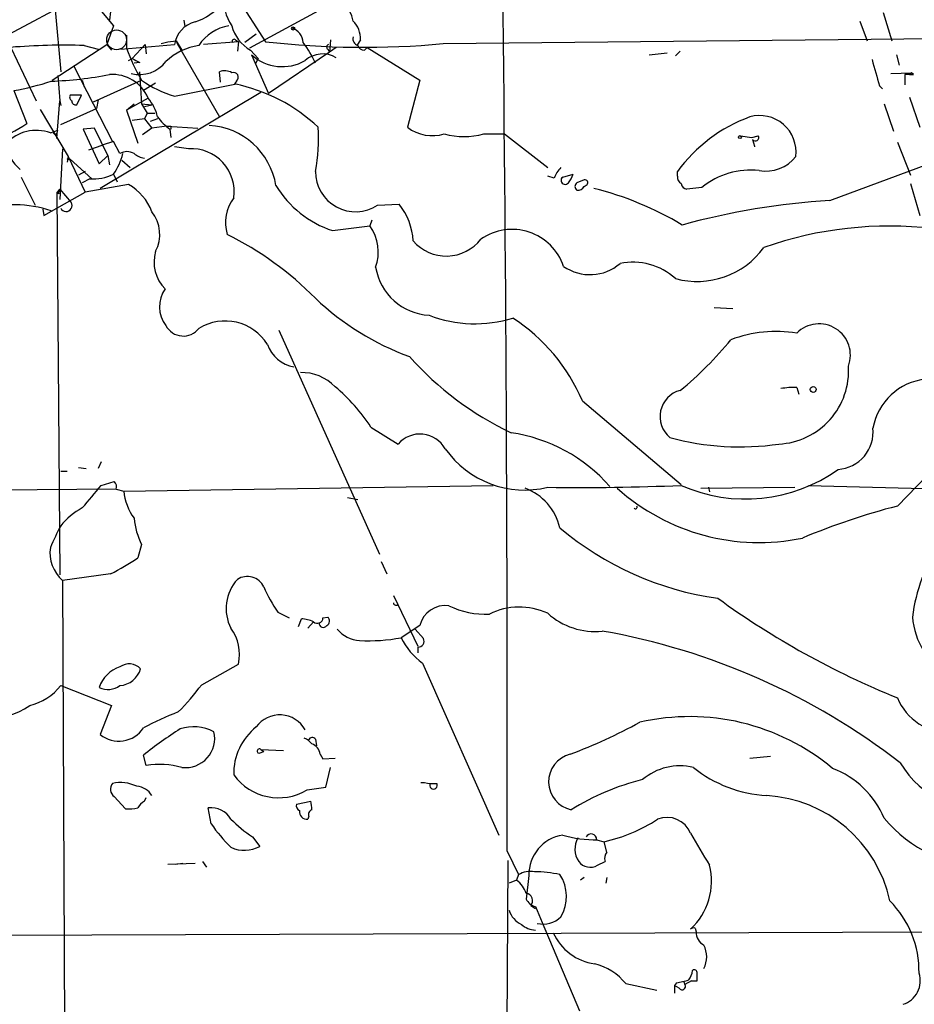
# Model space of a CAD drawing. Extents: x 6 to 864, y 4012 to 4858.
# Drawn here: x 353 to 434, y 4628 to 4717 of the extents above; entities that cross this region are included whole.
import ezdxf

# ---------------------------------------------------------------- set-up
doc = ezdxf.new("R2010")
doc.units = 0
doc.header["$MEASUREMENT"] = 0
doc.layers.add('MAIN', color=5, linetype='CONTINUOUS')

msp = doc.modelspace()

# ---------------------------------------------------------------- linework, layer by layer
at = {"layer": 'MAIN'}
for p, q in [((371.6867, 4720.5881), (375.158, 4715.1695)), ((351.6207, 4715.5928), (358.9867, 4719.5721)), ((358.9867, 4719.5721), (361.442, 4716.6088)), ((356.1927, 4718.0481), (356.7007, 4712.4601)), ((361.188, 4717.8788), (361.1033, 4717.1168)), ((380.238, 4718.1328), (373.7187, 4714.5768)), ((367.792, 4717.1168), (367.8767, 4716.5241)), ((428.6673, 4717.0321), (429.3447, 4715.2541)), ((430.784, 4717.7941), (431.546, 4715.2541)), ((361.442, 4716.6088), (360.8493, 4714.9155)), ((362.6273, 4715.7621), (362.6273, 4714.5768)), ((365.76, 4715.0001), (366.3527, 4715.1695)), ((366.3527, 4715.1695), (367.1147, 4715.2541)), ((367.1147, 4715.2541), (367.6227, 4714.4075)), ((367.1147, 4715.2541), (367.1993, 4715.0001)), ((372.7027, 4715.1695), (369.57, 4714.9155)), ((372.4487, 4715.3388), (372.7027, 4715.1695)), ((372.7027, 4715.1695), (372.618, 4714.3228)), ((374.3113, 4715.8468), (373.2953, 4715.0848)), ((381, 4715.3388), (380.9153, 4714.2381)), ((383.7093, 4715.3388), (383.3707, 4714.8308)), ((391.16, 4715.0001), (439.674, 4715.5081)), ((352.2133, 4714.6615), (354.4993, 4709.8355)), ((355.9387, 4711.6981), (360.8493, 4714.9155)), ((358.8173, 4714.8308), (360.0873, 4714.4921)), ((360.8493, 4714.9155), (361.2727, 4714.4075)), ((362.1193, 4714.4921), (366.9453, 4714.9155)), ((364.3207, 4714.9155), (363.1353, 4713.6455)), ((364.3207, 4714.9155), (364.4053, 4714.0688)), ((367.1993, 4715.0001), (371.0093, 4708.3961)), ((373.8033, 4714.4075), (374.4807, 4713.6455)), ((380.746, 4714.4921), (380.9153, 4714.2381)), ((381.508, 4714.6615), (380.9153, 4714.2381)), ((384.048, 4714.4075), (384.302, 4714.6615)), ((384.302, 4714.6615), (389.0433, 4711.6981)), ((412.496, 4714.3228), (412.0727, 4713.8995)), ((362.7967, 4713.4761), (363.1353, 4713.6455)), ((373.888, 4713.9841), (375.412, 4710.5128)), ((374.4807, 4713.6455), (374.2267, 4713.1375)), ((374.4807, 4713.6455), (374.2267, 4713.1375)), ((380.9153, 4714.2381), (375.412, 4710.5128)), ((409.702, 4713.9841), (411.3107, 4714.1535)), ((431.9693, 4713.9841), (432.2233, 4713.0528)), ((357.886, 4712.9681), (361.3573, 4706.1948)), ((363.8127, 4713.3068), (363.3047, 4713.2221)), ((356.4467, 4712.1215), (356.616, 4709.8355)), ((358.648, 4711.6981), (358.8173, 4711.1055)), ((359.664, 4709.7508), (363.982, 4711.6981)), ((363.8127, 4712.4601), (363.982, 4709.5815)), ((371.094, 4711.5288), (371.0093, 4712.4601)), ((372.5333, 4711.6135), (372.364, 4711.3595)), ((389.0433, 4711.6981), (387.9427, 4707.4648)), ((431.4613, 4712.2908), (433.324, 4712.3755)), ((432.7313, 4712.2061), (432.7313, 4711.2748)), ((433.1547, 4712.2061), (432.7313, 4712.2061)), ((433.324, 4712.3755), (433.1547, 4712.2061)), ((433.4933, 4712.2061), (433.324, 4712.3755)), ((352.4673, 4710.7668), (353.6527, 4707.8035)), ((365.252, 4711.4441), (364.1513, 4710.7668)), ((366.9453, 4710.2588), (372.5333, 4711.3595)), ((430.4453, 4711.1901), (430.6993, 4710.9361)), ((356.362, 4706.4488), (356.616, 4709.8355)), ((356.616, 4709.8355), (356.7007, 4709.4121)), ((358.5633, 4710.3435), (357.5473, 4710.3435)), ((358.14, 4709.4968), (358.5633, 4710.3435)), ((360.0873, 4709.9201), (359.918, 4709.1581)), ((374.7347, 4710.5975), (360.2567, 4701.9615)), ((364.5747, 4710.0895), (362.6273, 4708.9888)), ((433.1547, 4710.1741), (434.086, 4707.4648)), ((354.838, 4709.0735), (357.378, 4704.8401)), ((356.7007, 4707.7188), (359.918, 4709.1581)), ((362.6273, 4708.9888), (363.3047, 4709.5815)), ((362.6273, 4708.9888), (363.6433, 4706.0255)), ((363.982, 4709.5815), (364.9133, 4709.4968)), ((363.982, 4709.5815), (364.49, 4708.7348)), ((364.236, 4709.3275), (364.9133, 4709.4968)), ((430.8687, 4709.5815), (431.7153, 4707.1261)), ((364.236, 4708.2268), (363.1353, 4708.0575)), ((364.49, 4708.7348), (364.236, 4708.2268)), ((364.236, 4708.2268), (364.9133, 4707.3801)), ((364.49, 4708.7348), (365.1673, 4708.7348)), ((365.4213, 4708.2268), (364.744, 4707.9728)), ((355.7693, 4706.9568), (356.4467, 4707.2108)), ((359.7487, 4707.3801), (358.7327, 4707.2955)), ((358.7327, 4707.2955), (360.172, 4704.1628)), ((360.934, 4704.9248), (359.7487, 4707.3801)), ((364.9133, 4707.3801), (364.0667, 4706.7875)), ((366.268, 4707.5495), (364.9133, 4707.3801)), ((366.268, 4707.5495), (369.062, 4707.3801)), ((366.522, 4707.2955), (366.6067, 4706.5335)), ((366.6067, 4707.5495), (366.6067, 4707.2955)), ((356.1927, 4706.7875), (356.0233, 4706.9568)), ((394.8007, 4706.8721), (396.6633, 4706.8721)), ((396.6633, 4706.8721), (400.558, 4703.8241)), ((417.9147, 4706.7028), (418.9307, 4706.5335)), ((418.9307, 4706.5335), (419.5233, 4706.7028)), ((419.0153, 4706.3641), (419.1847, 4705.7715)), ((356.87, 4705.5175), (356.616, 4700.9455)), ((359.2407, 4705.4328), (360.426, 4705.8561)), ((361.442, 4706.1948), (360.426, 4705.8561)), ((362.0347, 4705.0941), (361.442, 4706.1948)), ((368.2153, 4705.5175), (366.9453, 4705.6868)), ((419.1847, 4705.7715), (419.1847, 4705.6868)), ((432.054, 4706.1101), (433.2393, 4703.1468)), ((357.378, 4704.8401), (357.2933, 4704.3321)), ((357.2933, 4704.5861), (357.5473, 4704.5861)), ((357.378, 4704.8401), (358.902, 4701.6228)), ((357.5473, 4704.5861), (359.4947, 4702.8081)), ((360.172, 4704.1628), (360.934, 4704.9248)), ((360.934, 4704.9248), (361.1033, 4704.0781)), ((425.958, 4700.8608), (436.7107, 4704.8401)), ((362.204, 4704.5015), (362.966, 4703.8241)), ((353.1447, 4702.9775), (354.4147, 4700.4375)), ((358.902, 4703.4855), (358.3093, 4703.1468)), ((359.3253, 4702.8081), (358.648, 4702.4695)), ((361.442, 4703.2315), (361.7807, 4702.5541)), ((401.1507, 4702.8928), (400.558, 4703.0621)), ((401.9127, 4702.9775), (402.844, 4703.2315)), ((412.242, 4703.0621), (412.242, 4703.4855)), ((356.362, 4701.5381), (356.616, 4701.8768)), ((356.616, 4701.8768), (357.632, 4700.6915)), ((362.7967, 4702.3001), (358.902, 4701.6228)), ((403.86, 4702.7235), (403.1827, 4702.4695)), ((403.86, 4702.1308), (404.114, 4702.3001)), ((414.4433, 4702.0461), (413.0887, 4701.8768)), ((433.2393, 4702.3848), (434.086, 4699.5061)), ((355.1767, 4699.5061), (358.902, 4701.6228)), ((356.5313, 4701.4535), (356.362, 4701.5381)), ((356.362, 4701.5381), (356.616, 4667.1635)), ((355.092, 4700.0988), (355.1767, 4699.5061)), ((385.2333, 4700.4375), (387.1807, 4700.5221)), ((381.1693, 4698.1515), (384.556, 4698.5748)), ((384.7253, 4699.0828), (384.556, 4698.5748)), ((417.2373, 4691.1241), (415.544, 4691.2088)), ((376.3433, 4689.1768), (385.4027, 4669.0261)), ((422.9947, 4684.0121), (423.164, 4683.4195)), ((403.6907, 4682.8268), (412.5807, 4675.2915)), ((384.6407, 4680.4561), (387.096, 4678.9321)), ((432.054, 4673.3441), (436.7953, 4678.2548)), ((360.3413, 4677.3235), (360.0873, 4676.7308)), ((356.7007, 4676.4768), (357.2933, 4676.4768)), ((358.3093, 4676.8155), (358.9867, 4676.7308)), ((360.3413, 4675.2068), (361.5267, 4675.5455)), ((361.696, 4674.8681), (320.4633, 4674.5295)), ((361.696, 4674.8681), (362.3733, 4674.6988)), ((362.3733, 4674.6988), (395.6473, 4675.2068)), ((414.3587, 4674.9528), (422.8253, 4675.0375)), ((415.036, 4675.0375), (415.1207, 4674.6141)), ((424.0107, 4675.2068), (436.7953, 4674.8681)), ((382.524, 4674.1061), (383.4553, 4673.9368)), ((363.982, 4669.8728), (363.6433, 4668.6875)), ((385.572, 4668.3488), (386.08, 4667.2481)), ((361.188, 4667.2481), (356.87, 4666.6555)), ((356.87, 4666.6555), (357.2933, 4572.5908)), ((386.6727, 4665.3008), (388.874, 4660.7288)), ((376.2587, 4663.7768), (377.2747, 4663.2688)), ((378.1213, 4662.5068), (378.3753, 4663.1841)), ((379.476, 4662.9301), (378.968, 4662.3375)), ((380.3227, 4663.2688), (380.746, 4663.3535)), ((389.0433, 4662.5915), (387.35, 4661.4908)), ((388.62, 4662.2528), (389.382, 4661.4061)), ((388.874, 4660.6441), (388.874, 4660.1361)), ((369.4007, 4657.2575), (372.7027, 4659.1201)), ((389.2973, 4659.2048), (396.1553, 4643.7108)), ((356.7007, 4657.1728), (361.2727, 4655.3948)), ((361.2727, 4655.3948), (360.2567, 4652.7701)), ((379.0527, 4652.2621), (378.6293, 4652.4315)), ((379.6453, 4652.3468), (379.73, 4651.7541)), ((374.7347, 4651.4155), (376.7667, 4651.3308)), ((374.7347, 4651.4155), (374.9887, 4651.2461)), ((364.4053, 4649.9761), (364.1513, 4650.9075)), ((374.5653, 4651.0768), (374.9887, 4651.2461)), ((380.0687, 4650.9921), (380.3227, 4650.5688)), ((380.3227, 4650.5688), (381.4233, 4650.6535)), ((418.7613, 4650.6535), (420.624, 4650.8228)), ((380.5767, 4648.0288), (381, 4649.8068)), ((378.8833, 4647.7748), (380.5767, 4648.0288)), ((389.128, 4648.4521), (389.4667, 4648.4521)), ((361.5267, 4647.1821), (362.5427, 4646.0815)), ((364.236, 4646.7588), (364.4053, 4647.0975)), ((370.2473, 4644.7268), (369.9933, 4646.1661)), ((377.952, 4646.5048), (379.222, 4646.7588)), ((379.0527, 4645.4041), (378.968, 4645.1501)), ((373.9727, 4643.5415), (374.65, 4642.6948)), ((404.9607, 4643.2875), (405.638, 4643.1181)), ((405.892, 4642.1868), (405.638, 4643.1181)), ((396.9173, 4642.2715), (397.9333, 4640.1548)), ((366.3527, 4641.0861), (368.808, 4641.1708)), ((367.03, 4641.0861), (367.7073, 4641.1708)), ((369.4853, 4641.3401), (369.824, 4640.8321)), ((396.8327, 4611.3681), (397.002, 4641.4248)), ((405.0453, 4641.0015), (405.7227, 4641.3401)), ((397.9333, 4640.1548), (397.764, 4639.6468)), ((398.8647, 4640.0701), (398.6107, 4637.9535)), ((403.86, 4639.9008), (403.5213, 4639.6468)), ((405.892, 4639.9008), (405.8073, 4639.3928)), ((397.764, 4639.6468), (397.0867, 4639.3928)), ((399.034, 4637.3608), (399.4573, 4637.1068)), ((399.4573, 4637.2761), (400.05, 4635.8368)), ((400.05, 4635.8368), (403.4367, 4627.8781)), ((239.6913, 4634.3128), (460.1633, 4635.0748)), ((413.8507, 4635.3288), (413.9353, 4634.9901)), ((407.5853, 4630.3335), (410.3793, 4629.7408)), ((412.1573, 4630.4181), (411.988, 4630.1641)), ((412.4113, 4629.9101), (411.988, 4630.1641)), ((411.988, 4630.1641), (411.988, 4629.4868)), ((412.8347, 4630.5028), (412.9193, 4630.2488)), ((413.512, 4630.5875), (412.9193, 4630.2488)), ((413.512, 4630.5875), (414.02, 4630.5875))]:
    msp.add_line(p, q, dxfattribs=at)
at = {"layer": 'MAIN', "color": 5}
msp.add_circle((361.7383, 4715.3388), 0.8904, dxfattribs=at)
at = {"layer": 'MAIN'}
for centre, radius in [((377.6415, 4716.3549), 0.1411), ((417.8723, 4706.5758), 0.1338), ((424.4763, 4683.8513), 0.2658)]:
    msp.add_circle(centre, radius, dxfattribs=at)
for centre, radius, start, end in [((-5681.3283, 4650.501), 6078.2512, 359.9224258, 0.68063497), ((375.8621, 4719.133), 4.5222, 176.579599, 213.930428), ((366.7301, 4722.7973), 6.2079, 289.555482, 316.906022), ((380.4929, 4716.6361), 2.5698, 8.864482, 51.269855), ((369.3821, 4714.5515), 2.4638, 103.474477, 171.50419), ((381.4134, 4715.4026), 2.2968, 358.408236, 45.192273), ((372.4712, 4712.7182), 3.939, 98.985482, 147.565512), ((375.472, 4717.443), 3.4639, 193.935149, 241.201163), ((376.9237, 4714.9274), 1.6286, 5.546065, 68.193364), ((372.3217, 4715.2118), 0.1796, 45, 225), ((383.9678, 4791.4868), 76.8241, 263.415123, 275.371843), ((383.6428, 4715.4335), 0.6312, 165.382563, 252.71908), ((357.1234, 4652.0188), 62.8348, 88.455235, 94.481831), ((379.006, 4720.5264), 17.4258, 199.963668, 210.439055), ((370.0222, 4709.2579), 5.6413, 98.928168, 132.88305), ((370.6496, 4709.1634), 9.8689, 24.28405, 36.870246), ((380.8942, 4714.6826), 0.2414, 105.250955, 232.11877), ((384.0121, 4714.9838), 0.5774, 195.364771, 273.564574), ((363.7756, 4715.2358), 3.0329, 256.171772, 322.547858), ((448.1539, 4882.8359), 189.3503, 243.320357, 243.549527), ((376.6484, 4717.0301), 4.1107, 227.815944, 300.165337), ((380.2846, 4711.6933), 2.376, 59.008948, 131.379205), ((1022.7977, 4881.7049), 616.4062, 195.8298379, 196.0590145), ((371.475, 4711.317), 1.2343, 59.040224, 112.166027), ((348.1906, 4735.0696), 24.6762, 279.980474, 288.09286), ((354.7848, 4744.6303), 33.0341, 271.854791, 281.027027), ((361.3615, 4708.7246), 3.4911, 23.014768, 94.241487), ((369.9019, 4720.1162), 10.2912, 234.883783, 253.304062), ((372.2523, 4711.956), 0.443, 309.366754, 108.737622), ((433.324, 4796.856), 84.6501, 269.885409, 270.114592), ((369.2532, 4696.1041), 15.5693, 46.859843, 78.474563), ((357.886, 4710.1742), 0.3787, 153.441716, 243.441716), ((358.0361, 4709.8008), 0.3213, 173.799635, 288.869213), ((361.5279, 4707.5079), 3.9935, 12.850944, 40.275114), ((369.441, 4711.3154), 4.9679, 215.988962, 234.015193), ((423.7097, 4695.0438), 14.2397, 110.334848, 143.642159), ((419.6472, 4705.2316), 3.2862, 353.15785, 105.63956), ((346.4436, 4718.4117), 12.826, 288.930935, 304.199168), ((354.4944, 4703.4371), 3.7435, 70.088683, 136.255526), ((355.8958, 4707.2535), 0.5526, 302.502209, 355.567893), ((366.4374, 4792.2494), 84.7001, 269.885409, 270.114524), ((369.6817, 4701.1508), 6.4954, 9.434189, 86.502074), ((363.8592, 4706.4909), 16.0696, 349.220873, 3.474538), ((390.1557, 4710.2992), 3.596, 232.018532, 287.628246), ((393.0227, 4712.9556), 6.338, 253.708155, 286.291845), ((419.2693, 4706.5335), 0.3053, 213.700477, 33.684862), ((355.3277, 4706.3952), 3.557, 185.965922, 230.392008), ((368.4884, 4701.6926), 3.8347, 351.333811, 94.08402), ((357.2087, 4704.7554), 0.1893, 296.551513, 26.578587), ((357.6756, 4706.0674), 4.7147, 323.022187, 348.086118), ((362.6697, 4704.0359), 1.2341, 59.033059, 120.966941), ((364.7221, 4706.9764), 2.3563, 233.019707, 258.094435), ((420.224, 4706.896), 3.3825, 259.506981, 322.569078), ((403.6198, 4701.9759), 2.6338, 135.435321, 159.627527), ((359.5369, 4707.2529), 4.4498, 267.274424, 295.34881), ((383.2564, 4703.4594), 3.6112, 179.58589, 303.192353), ((402.1243, 4702.6811), 0.3642, 125.523047, 324.476953), ((401.2164, 4703.6371), 1.6774, 315.886457, 346.006836), ((412.9193, 4702.9775), 0.6826, 172.88019, 240.261365), ((418.8843, 4696.5094), 7.0977, 84.147796, 128.733181), ((356.9972, 4701.5804), 0.4829, 142.133342, 195.236386), ((360.6355, 4698.297), 4.5492, 19.891213, 61.636207), ((384.2304, 4707.1849), 9.5379, 211.400263, 251.280297), ((403.4366, 4702.1308), 0.4233, 126.856362, 233.143638), ((403.2673, 4702.4694), 0.6826, 262.88019, 330.261365), ((403.9164, 4702.4695), 0.2603, 319.39393, 102.519254), ((397.687, 4673.8003), 29.0229, 58.929968, 76.00321), ((413.1732, 4702.4693), 0.5985, 188.116564, 261.883436), ((375.4136, 4698.8481), 3.868, 144.125855, 195.524825), ((352.6366, 4690.7357), 9.7405, 70.712341, 109.287104), ((357.1867, 4700.4002), 0.5321, 204.031365, 33.191337), ((382.6308, 4696.8769), 5.83, 3.374829, 38.700328), ((429.9422, 4635.567), 65.4152, 93.491835, 105.314147), ((362.3134, 4697.803), 3.3058, 332.738882, 38.14389), ((381.2178, 4696.2223), 4.0839, 340.357312, 35.173161), ((431.267, 4664.9325), 33.6276, 83.161111, 109.519132), ((358.3684, 4671.0228), 29.9179, 44.669307, 63.56633), ((397.3444, 4693.3471), 4.9161, 18.83336, 124.686677), ((391.4289, 4699.815), 3.9501, 221.065575, 322.118783), ((414.0201, 4701.0182), 7.4439, 254.834463, 323.854865), ((368.5538, 4695.3151), 3.4424, 163.569225, 224.504511), ((390.1746, 4695.7055), 5.1818, 189.508494, 266.851573), ((404.3739, 4698.3296), 4.1446, 235.010811, 310.713454), ((408.2616, 4689.6675), 5.6462, 47.547401, 102.107798), ((368.3465, 4691.3076), 2.7559, 144.649625, 218.28544), ((396.715, 4710.1344), 24.8641, 226.644646, 249.757057), ((394.0249, 4701.2988), 11.534, 248.99202, 287.146556), ((367.7464, 4690.4229), 1.7664, 207.761864, 322.440505), ((371.5099, 4685.5042), 4.5105, 32.185542, 121.596185), ((388.1672, 4676.1325), 16.9054, 23.327469, 56.794693), ((424.999, 4686.9319), 2.825, 339.865791, 135.192171), ((421.1549, 4677.3919), 11.6768, 80.934647, 110.487474), ((378.2523, 4688.9204), 3.0956, 199.112731, 259.685055), ((391.7155, 4709.1106), 32.7808, 309.340197, 320.659803), ((409.8592, 4706.2774), 29.1903, 221.839594, 244.420688), ((421.0509, 4685.5375), 6.6139, 272.904195, 3.658256), ((378.4122, 4681.168), 4.2006, 44.206192, 91.657496), ((435.1631, 4679.4069), 5.3973, 96.052624, 169.704838), ((370.7997, 4671.4664), 16.5042, 33.003638, 49.932356), ((413.1116, 4681.4036), 2.4337, 104.652371, 230.533847), ((422.6553, 4677.4985), 6.5224, 87.017223, 99.709273), ((389.064, 4677.2334), 2.5997, 29.380204, 139.200534), ((395.2067, 4665.572), 14.5215, 41.12123, 81.887195), ((426.4895, 4680.0198), 3.3816, 273.908523, 5.969895), ((417.8818, 4702.5335), 23.8601, 254.64758, 278.445251), ((398.4982, 4683.5647), 8.7724, 215.193581, 283.580024), ((418.3872, 4688.3356), 14.3555, 246.141538, 305.482976), ((361.1033, 4675.0798), 0.6294, 340.344339, 47.723862), ((-148.5175, 5097.5259), 661.2796, 320.0803966, 320.309574), ((367.6684, 4675.3031), 5.3295, 186.510677, 215.036145), ((396.7724, 4670.2501), 5.019, 13.206987, 69.549909), ((403.4803, 4894.4882), 219.4702, 269.23707, 272.376469), ((419.5981, 4689.1943), 19.1315, 228.107506, 281.776401), ((361.695, 4667.5035), 6.438, 118.247653, 140.873462), ((408.4743, 4673.2595), 0.1526, 213.700477, 33.66924), ((447.6433, 4612.8932), 62.4287, 104.460579, 112.748757), ((370.5583, 4673.0337), 7.2965, 186.217228, 205.671277), ((387.4276, 4655.6729), 34.5939, 152.65016, 156.225874), ((419.6453, 4692.581), 27.7901, 229.666835, 262.218621), ((447.781, 4661.6161), 14.4769, 144.817365, 173.107227), ((359.0258, 4669.1423), 3.2912, 171.6754, 229.078074), ((353.5978, 4683.0091), 17.4934, 295.714588, 305.046704), ((375.4867, 4664.1127), 3.8901, 137.513891, 207.151295), ((373.5088, 4665.3703), 1.634, 25.076634, 123.03651), ((388.5593, 4672.1062), 14.8554, 204.004861, 214.104049), ((386.8937, 4664.6281), 0.221, 181.19241, 336.182204), ((460.8051, 4726.9348), 76.4732, 234.025375, 247.916146), ((391.3622, 4661.9946), 2.3945, 82.662778, 165.565057), ((394.9807, 4671.1188), 7.5185, 243.857214, 272.500377), ((398.0215, 4658.1798), 6.0679, 65.290347, 116.556183), ((378.2282, 4660.0346), 3.1529, 66.686636, 87.325897), ((379.828, 4663.2778), 0.4948, 224.647894, 358.957742), ((380.348, 4662.7862), 0.3689, 170.747112, 328.141153), ((380.4718, 4662.9983), 0.4487, 294.977557, 52.333315), ((404.8228, 4668.4117), 6.3611, 227.8979, 275.827823), ((439.9187, 4663.8363), 6.5279, 184.241452, 241.414618), ((368.9455, 4660.009), 3.8609, 346.689377, 37.091307), ((383.8219, 4664.1713), 2.9411, 220.716032, 266.155473), ((394.8312, 4601.6849), 61.3282, 52.331929, 80.011411), ((384.4707, 4676.2738), 15.0608, 266.779864, 281.02157), ((393.0492, 4664.3732), 6.3866, 206.828242, 234.022952), ((388.874, 4661.1945), 0.5503, 270, 22.613458), ((362.9208, 4656.1173), 2.8881, 107.867186, 162.130926), ((362.8673, 4657.6951), 1.4368, 44.201966, 125.413444), ((361.8629, 4659.2829), 2.1171, 274.654638, 343.928586), ((352.8671, 4660.1127), 4.8311, 282.426669, 322.516228), ((360.9584, 4658.6829), 1.8544, 244.908071, 305.478774), ((351.7088, 4670.3689), 22.0207, 315.015455, 323.457996), ((350.6567, 4659.7425), 5.4282, 217.863412, 306.778911), ((436.8949, 4658.1053), 5.2505, 202.782627, 269.837405), ((376.7467, 4630.0773), 26.4737, 110.942898, 118.409475), ((376.4321, 4651.9246), 2.611, 29.077197, 144.318701), ((413.3571, 4634.3232), 20.0593, 50.145094, 102.969054), ((361.9349, 4654.8345), 2.6605, 230.891516, 326.415653), ((389.4279, 4619.1848), 40.5615, 122.803523, 128.547785), ((368.6692, 4649.4542), 4.0126, 62.832758, 107.639301), ((377.6601, 4649.2345), 5.3818, 128.480241, 181.117918), ((383.6591, 4700.4513), 52.9584, 290.944743, 298.409724), ((367.9327, 4652.4258), 2.6374, 263.249549, 13.11202), ((378.2053, 4651.1604), 1.34, 34.715977, 71.552882), ((379.3639, 4652.1999), 0.3174, 27.566031, 168.697149), ((374.5936, 4651.2744), 0.1995, 45, 261.849602), ((378.9736, 4650.8736), 1.1015, 6.175906, 72.397417), ((403.201, 4648.5041), 2.5619, 103.79758, 258.145321), ((365.6152, 4642.3126), 7.7584, 75.004029, 98.971705), ((412.4699, 4644.793), 5.1581, 76.416906, 130.656235), ((420.9719, 4658.9073), 11.6607, 231.301056, 266.624393), ((423.2597, 4641.9984), 8.2687, 23.041913, 69.08119), ((440.2392, 4655.0056), 9.2579, 211.052806, 277.52749), ((376.3271, 4652.088), 5.0137, 216.162728, 300.652926), ((414.41, 4627.1211), 22.2263, 103.797285, 121.869824), ((361.9808, 4647.8518), 0.8091, 140.405678, 235.860186), ((362.077, 4644.938), 3.5042, 64.98607, 101.851858), ((363.389, 4646.3351), 1.7865, 31.434583, 84.549178), ((390.2285, 4651.1608), 2.8138, 254.291791, 276.915638), ((390.271, 4648.1981), 0.3413, 150.242626, 29.757374), ((419.5845, 4635.2192), 12.0679, 12.271168, 86.670898), ((362.839, 4649.4288), 3.3604, 264.941414, 283.848085), ((364.9554, 4645.4467), 1.4964, 118.735138, 151.264862), ((370.2428, 4644.1251), 2.0562, 29.900412, 96.969486), ((378.3756, 4646.3355), 0.4561, 158.214917, 248.170598), ((379.4759, 4645.5735), 0.4559, 111.787406, 201.815414), ((377.3606, 4646.1662), 1.9535, 355.025178, 17.659526), ((381.5032, 4654.6412), 13.4131, 225.039871, 235.845393), ((378.8834, 4645.8275), 0.6827, 172.88123, 277.11877), ((402.6307, 4657.0072), 14.2109, 282.217222, 303.450432), ((411.3, 4643.0086), 2.2989, 22.277648, 111.324708), ((440.2827, 4653.097), 12.2653, 219.867296, 269.529588), ((383.3892, 4653.9607), 16.0616, 215.093048, 224.966452), ((402.4637, 4640.1533), 3.5999, 98.804245, 181.324301), ((404.8609, 4653.726), 10.4401, 253.597018, 271.012046), ((405.0417, 4642.4678), 2.0314, 150.86595, 213.719011), ((404.4715, 4643.3282), 0.491, 355.244113, 154.249155), ((1133.9015, 5065.7775), 834.9135, 210.3525119, 210.5817019), ((373.2529, 4645.2776), 2.9365, 245.28782, 298.410045), ((406.6538, 4641.5942), 0.9651, 142.120851, 195.264491), ((404.3849, 4642.1022), 1.2836, 216.420854, 300.962991), ((409.4926, 4639.5291), 5.8175, 312.559695, 14.6609), ((399.034, 4638.1228), 2.311, 81.572213, 118.443655), ((399.3725, 4629.9933), 10.4155, 77.320354, 89.9989), ((398.6944, 4638.183), 3.5602, 328.913974, 33.631149), ((396.4086, 4637.7835), 2.3041, 17.112967, 53.967142), ((398.5377, 4637.8017), 0.6638, 318.382946, 83.686496), ((399.7677, 4638.5317), 1.2934, 206.553165, 256.114173), ((425.0834, 4631.4625), 8.9201, 358.730024, 45.128536), ((399.058, 4637.5339), 2.0595, 196.832743, 244.990333), ((400.1347, 4638.0136), 2.3179, 257.339814, 313.947697), ((399.5357, 4637.197), 2.039, 228.600751, 267.79643), ((413.7237, 4634.8628), 0.483, 74.755285, 127.859376), ((405.4728, 4636.9007), 4.8374, 204.35887, 261.901221), ((415.2617, 4634.9619), 1.3267, 178.782043, 240.712588), ((412.6832, 4632.7465), 2.2007, 331.253651, 28.744066), ((403.7522, 4627.3943), 4.8303, 37.480792, 77.577336), ((412.1038, 4631.6249), 1.4967, 320.460094, 355.93484), ((413.7661, 4631.3213), 0.2601, 347.454468, 130.620402), ((244.67, 4630.9262), 169.3503, 359.885409, 0.114558), ((431.9278, 4630.5652), 2.1883, 286.846705, 18.644422), ((411.5881, 4635.3966), 5.0109, 276.522398, 289.46623), ((412.6653, 4630.0795), 0.3053, 213.700477, 33.684862)]:
    msp.add_arc(centre, radius, start, end, dxfattribs=at)

doc.saveas('drawing.dxf')
